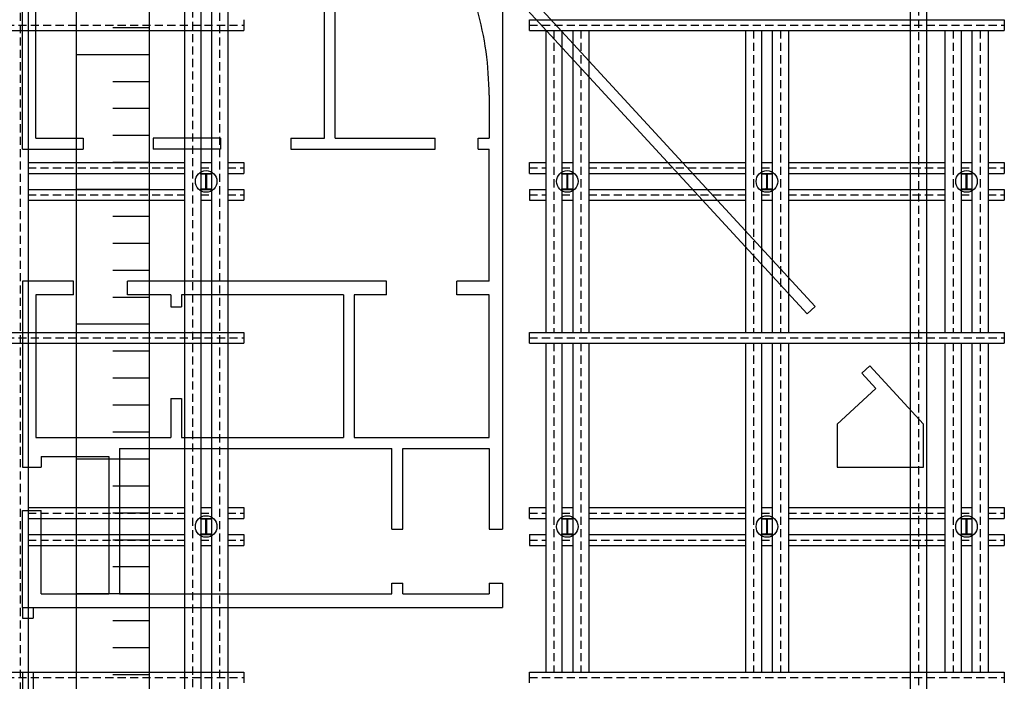
# Model space of a CAD drawing. Extents: x -539445 to 216555, y -1124956 to -1024424.
# Drawn here: x -254457 to -236207, y -1101108 to -1088838 of the extents above; entities that cross this region are included whole.
import ezdxf

# ---------------------------------------------------------------- set-up
doc = ezdxf.new("R2010")
doc.units = 0
doc.header["$LTSCALE"] = 100
doc.header["$MEASUREMENT"] = 0
doc.linetypes.add('HID', pattern=[2.3, 1.5, -0.8])
for name, color, linetype in [('C.I.P', 7, 'CONTINUOUS'), ('CE-SLOP-FILL', 1, 'CONTINUOUS'), ('CORNER S', 4, 'CONTINUOUS'), ('SIDE PILE', 4, 'CONTINUOUS'), ('SIDEPILE', 4, 'CONTINUOUS'), ('strut', 4, 'CONTINUOUS'), ('WALL', 2, 'CONTINUOUS')]:
    doc.layers.add(name, color=color, linetype=linetype)

# ---------------------------------------------------------------- blocks, each defined once
blk = doc.blocks.new('sp')
at = {"layer": 'SIDE PILE', "color": 4}
blk.add_lwpolyline([(-100, 150), (100, 150), (100, 136), (22, 136, 0.414214), (4, 118), (4, -118, 0.414214), (22, -136), (100, -136), (100, -150), (-100, -150), (-100, -136), (-22, -136, 0.414214), (-4, -118), (-4, 118, 0.414214), (-22, 136), (-100, 136)], format="xyb", close=True, dxfattribs=at)

msp = doc.modelspace()

# ---------------------------------------------------------------- linework, layer by layer
at = {"layer": 'C.I.P'}
for centre in [(-251000.9095, -1091837.74), (-244306.9095, -1091837.74), (-240606.9095, -1091837.74), (-236906.9095, -1091837.74), (-251000.9095, -1098237.74), (-244306.9095, -1098237.74), (-240606.9095, -1098237.74), (-236906.9095, -1098237.74)]:
    msp.add_circle(centre, 200, dxfattribs=at)
at = {"layer": 'CE-SLOP-FILL', "linetype": 'ByBlock'}
for p, q in [((-252056.9094, -1088987.74), (-252731.9094, -1088987.74)), ((-252056.9094, -1089487.74), (-253406.9094, -1089487.74)), ((-252056.9094, -1089987.74), (-252731.9094, -1089987.74)), ((-252056.9094, -1090487.74), (-252731.9094, -1090487.74)), ((-252056.9094, -1090987.74), (-252731.9094, -1090987.74)), ((-252056.9094, -1091487.74), (-252731.9094, -1091487.74)), ((-252056.9094, -1091987.74), (-253406.9094, -1091987.74)), ((-252056.9094, -1092487.74), (-252731.9094, -1092487.74)), ((-252056.9094, -1092987.74), (-252731.9094, -1092987.74)), ((-252056.9094, -1093487.74), (-252731.9094, -1093487.74)), ((-252056.9094, -1093987.74), (-252731.9094, -1093987.74)), ((-252056.9094, -1094487.74), (-253406.9094, -1094487.74)), ((-252056.9094, -1094987.74), (-252731.9094, -1094987.74)), ((-252056.9094, -1095487.74), (-252731.9094, -1095487.74)), ((-252056.9094, -1095987.74), (-252731.9094, -1095987.74)), ((-252056.9094, -1096487.74), (-252731.9094, -1096487.74)), ((-252056.9094, -1096987.74), (-253406.9094, -1096987.74)), ((-252056.9094, -1097487.74), (-252731.9094, -1097487.74)), ((-252056.9094, -1097987.74), (-252731.9094, -1097987.74)), ((-252056.9094, -1098487.74), (-252731.9094, -1098487.74)), ((-252056.9094, -1098987.74), (-252731.9094, -1098987.74)), ((-252056.9094, -1099487.74), (-253406.9094, -1099487.74)), ((-252056.9094, -1099987.74), (-252731.9094, -1099987.74)), ((-252056.9094, -1100487.74), (-252731.9094, -1100487.74)), ((-252056.9094, -1100987.74), (-252731.9094, -1100987.74))]:
    msp.add_line(p, q, dxfattribs=at)
at = {"layer": 'CE-SLOP-FILL', "linetype": 'ByBlock', "flags": 128}
for points in [[(-252056.9095, -1081987.74), (-252056.9094, -1109687.74)], [(-253406.9094, -1110537.74), (-253406.9095, -1083337.74)]]:
    msp.add_lwpolyline(points, dxfattribs=at)
at = {"layer": 'CORNER S', "color": 1, "linetype": 'HID'}
for p, q in [((-254450.9095, -1077437.74), (-254450.9095, -1112101.2652)), ((-250750.9095, -1077437.74), (-250750.9095, -1112101.2652)), ((-251250.9095, -1078065.7148), (-251250.9095, -1112101.2652)), ((-237799.8715, -1086540.6538), (-237799.8715, -1111337.74)), ((-255400.9095, -1088937.74), (-250300.9095, -1088937.74)), ((-245006.9095, -1088937.74), (-236206.9095, -1088937.74)), ((-244556.9095, -1089037.74), (-244556.9095, -1094637.74)), ((-244056.9095, -1089037.74), (-244056.9095, -1094637.74)), ((-240856.9095, -1089037.74), (-240856.9095, -1094637.74)), ((-240356.9095, -1089037.74), (-240356.9095, -1094637.74)), ((-237156.9095, -1089037.74), (-237156.9095, -1094637.74)), ((-236656.9095, -1089037.74), (-236656.9095, -1094637.74)), ((-254300.9095, -1091587.74), (-251400.9095, -1091587.74)), ((-251100.9095, -1091587.74), (-250900.9095, -1091587.74)), ((-250600.9095, -1091587.74), (-250300.9095, -1091587.74)), ((-245006.9095, -1091587.74), (-244706.9095, -1091587.74)), ((-244406.9095, -1091587.74), (-244206.9095, -1091587.74)), ((-243906.9095, -1091587.74), (-241006.9095, -1091587.74)), ((-240706.9095, -1091587.74), (-240506.9095, -1091587.74)), ((-240206.9095, -1091587.74), (-237306.9095, -1091587.74)), ((-237006.9095, -1091587.74), (-236806.9095, -1091587.74)), ((-236506.9095, -1091587.74), (-236206.9095, -1091587.74)), ((-254300.9095, -1092087.74), (-251400.9095, -1092087.74)), ((-251100.9095, -1092087.74), (-250900.9095, -1092087.74)), ((-250600.9095, -1092087.74), (-250300.9095, -1092087.74)), ((-245006.9095, -1092087.74), (-244706.9095, -1092087.74)), ((-244406.9095, -1092087.74), (-244206.9095, -1092087.74)), ((-243906.9095, -1092087.74), (-241006.9095, -1092087.74)), ((-240706.9095, -1092087.74), (-240506.9095, -1092087.74)), ((-240206.9095, -1092087.74), (-237306.9095, -1092087.74)), ((-237006.9095, -1092087.74), (-236806.9095, -1092087.74)), ((-236506.9095, -1092087.74), (-236206.9095, -1092087.74)), ((-255400.9095, -1094737.74), (-250300.9095, -1094737.74)), ((-245006.9095, -1094737.74), (-236206.9095, -1094737.74)), ((-244556.9095, -1094837.74), (-244556.9095, -1100937.74)), ((-244056.9095, -1094837.74), (-244056.9095, -1100937.74)), ((-240856.9095, -1094837.74), (-240856.9095, -1100937.74)), ((-240356.9095, -1094837.74), (-240356.9095, -1100937.74)), ((-237156.9095, -1094837.74), (-237156.9095, -1100937.74)), ((-236656.9095, -1094837.74), (-236656.9095, -1100937.74)), ((-254300.9095, -1097987.74), (-251400.9095, -1097987.74)), ((-251100.9095, -1097987.74), (-250900.9095, -1097987.74)), ((-250600.9095, -1097987.74), (-250300.9095, -1097987.74)), ((-245006.9095, -1097987.74), (-244706.9095, -1097987.74)), ((-244406.9095, -1097987.74), (-244206.9095, -1097987.74)), ((-243906.9095, -1097987.74), (-241006.9095, -1097987.74)), ((-240706.9095, -1097987.74), (-240506.9095, -1097987.74)), ((-240206.9095, -1097987.74), (-237306.9095, -1097987.74)), ((-237006.9095, -1097987.74), (-236806.9095, -1097987.74)), ((-236506.9095, -1097987.74), (-236206.9095, -1097987.74)), ((-254300.9095, -1098487.74), (-251400.9095, -1098487.74)), ((-251100.9095, -1098487.74), (-250900.9095, -1098487.74)), ((-250600.9095, -1098487.74), (-250300.9095, -1098487.74)), ((-245006.9095, -1098487.74), (-244706.9095, -1098487.74)), ((-244406.9095, -1098487.74), (-244206.9095, -1098487.74)), ((-243906.9095, -1098487.74), (-241006.9095, -1098487.74)), ((-240706.9095, -1098487.74), (-240506.9095, -1098487.74)), ((-240206.9095, -1098487.74), (-237306.9095, -1098487.74)), ((-237006.9095, -1098487.74), (-236806.9095, -1098487.74)), ((-236506.9095, -1098487.74), (-236206.9095, -1098487.74)), ((-255400.9095, -1101037.74), (-250300.9095, -1101037.74)), ((-245006.9095, -1101037.74), (-236206.9095, -1101037.74))]:
    msp.add_line(p, q, dxfattribs=at)
at = {"layer": 'strut'}
for p, q in [((-254300.9095, -1077437.74), (-254300.9095, -1112101.2652)), ((-250900.9095, -1077437.74), (-250900.9095, -1112101.2652)), ((-250600.9095, -1077437.74), (-250600.9095, -1112101.2652)), ((-251400.9095, -1078065.7148), (-251400.9095, -1112101.2652)), ((-251100.9095, -1078065.7148), (-251100.9095, -1112101.2652)), ((-237949.8715, -1086540.6538), (-237949.8715, -1111337.74)), ((-237649.8715, -1086540.6538), (-237649.8715, -1111337.74)), ((-250300.9095, -1088837.74), (-250300.9095, -1089037.74)), ((-245006.9095, -1088837.74), (-236206.9095, -1088837.74)), ((-245006.9095, -1089037.74), (-245006.9095, -1088837.74)), ((-236206.9095, -1088837.74), (-236206.9095, -1089037.74)), ((-255400.9095, -1089037.74), (-250300.9095, -1089037.74)), ((-245006.9095, -1089037.74), (-236206.9095, -1089037.74)), ((-244706.9095, -1089037.74), (-244706.9095, -1094637.74)), ((-244406.9095, -1089037.74), (-244406.9095, -1094637.74)), ((-244206.9095, -1089037.74), (-244206.9095, -1094637.74)), ((-243906.9095, -1089037.74), (-243906.9095, -1094637.74)), ((-241006.9095, -1089037.74), (-241006.9095, -1094637.74)), ((-240706.9095, -1089037.74), (-240706.9095, -1094637.74)), ((-240506.9095, -1089037.74), (-240506.9095, -1094637.74)), ((-240206.9095, -1089037.74), (-240206.9095, -1094637.74)), ((-237306.9095, -1089037.74), (-237306.9095, -1094637.74)), ((-237006.9095, -1089037.74), (-237006.9095, -1094637.74)), ((-236806.9095, -1089037.74), (-236806.9095, -1094637.74)), ((-236506.9095, -1089037.74), (-236506.9095, -1094637.74)), ((-254300.9095, -1091487.74), (-251400.9095, -1091487.74)), ((-251100.9095, -1091487.74), (-250900.9095, -1091487.74)), ((-250600.9095, -1091487.74), (-250300.9095, -1091487.74)), ((-250300.9095, -1091487.74), (-250300.9095, -1091687.74)), ((-245006.9095, -1091487.74), (-244706.9095, -1091487.74)), ((-245006.9095, -1091687.74), (-245006.9095, -1091487.74)), ((-244406.9095, -1091487.74), (-244206.9095, -1091487.74)), ((-243906.9095, -1091487.74), (-241006.9095, -1091487.74)), ((-240706.9095, -1091487.74), (-240506.9095, -1091487.74)), ((-240206.9095, -1091487.74), (-237306.9095, -1091487.74)), ((-237006.9095, -1091487.74), (-236806.9095, -1091487.74)), ((-236506.9095, -1091487.74), (-236206.9095, -1091487.74)), ((-236206.9095, -1091487.74), (-236206.9095, -1091687.74)), ((-254300.9095, -1091687.74), (-251400.9095, -1091687.74)), ((-251100.9095, -1091687.74), (-250900.9095, -1091687.74)), ((-250600.9095, -1091687.74), (-250300.9095, -1091687.74)), ((-245006.9095, -1091687.74), (-244706.9095, -1091687.74)), ((-244406.9095, -1091687.74), (-244206.9095, -1091687.74)), ((-243906.9095, -1091687.74), (-241006.9095, -1091687.74)), ((-240706.9095, -1091687.74), (-240506.9095, -1091687.74)), ((-240206.9095, -1091687.74), (-237306.9095, -1091687.74)), ((-237006.9095, -1091687.74), (-236806.9095, -1091687.74)), ((-236506.9095, -1091687.74), (-236206.9095, -1091687.74)), ((-254300.9095, -1091987.74), (-251400.9095, -1091987.74)), ((-251100.9095, -1091987.74), (-250900.9095, -1091987.74)), ((-250600.9095, -1091987.74), (-250300.9095, -1091987.74)), ((-250300.9095, -1091987.74), (-250300.9095, -1092187.74)), ((-245006.9095, -1091987.74), (-244706.9095, -1091987.74)), ((-245006.9095, -1091987.74), (-245006.9095, -1092187.74)), ((-244406.9095, -1091987.74), (-244206.9095, -1091987.74)), ((-243906.9095, -1091987.74), (-241006.9095, -1091987.74)), ((-240706.9095, -1091987.74), (-240506.9095, -1091987.74)), ((-240206.9095, -1091987.74), (-237306.9095, -1091987.74)), ((-237006.9095, -1091987.74), (-236806.9095, -1091987.74)), ((-236506.9095, -1091987.74), (-236206.9095, -1091987.74)), ((-236206.9095, -1091987.74), (-236206.9095, -1092187.74)), ((-254300.9095, -1092187.74), (-251400.9095, -1092187.74)), ((-251100.9095, -1092187.74), (-250900.9095, -1092187.74)), ((-250600.9095, -1092187.74), (-250300.9095, -1092187.74)), ((-245006.9095, -1092187.74), (-244706.9095, -1092187.74)), ((-244406.9095, -1092187.74), (-244206.9095, -1092187.74)), ((-243906.9095, -1092187.74), (-241006.9095, -1092187.74)), ((-240706.9095, -1092187.74), (-240506.9095, -1092187.74)), ((-240206.9095, -1092187.74), (-237306.9095, -1092187.74)), ((-237006.9095, -1092187.74), (-236806.9095, -1092187.74)), ((-236506.9095, -1092187.74), (-236206.9095, -1092187.74)), ((-255400.9095, -1094637.74), (-250300.9095, -1094637.74)), ((-250300.9095, -1094637.74), (-250300.9095, -1094837.74)), ((-245006.9095, -1094637.74), (-236206.9095, -1094637.74)), ((-245006.9095, -1094837.74), (-245006.9095, -1094637.74)), ((-236206.9095, -1094637.74), (-236206.9095, -1094837.74)), ((-255400.9095, -1094837.74), (-250300.9095, -1094837.74)), ((-245006.9095, -1094837.74), (-236206.9095, -1094837.74)), ((-244706.9095, -1094837.74), (-244706.9095, -1100937.74)), ((-244406.9095, -1094837.74), (-244406.9095, -1100937.74)), ((-244206.9095, -1094837.74), (-244206.9095, -1100937.74)), ((-243906.9095, -1094837.74), (-243906.9095, -1100937.74)), ((-241006.9095, -1094837.74), (-241006.9095, -1100937.74)), ((-240706.9095, -1094837.74), (-240706.9095, -1100937.74)), ((-240506.9095, -1094837.74), (-240506.9095, -1100937.74)), ((-240206.9095, -1094837.74), (-240206.9095, -1100937.74)), ((-237306.9095, -1094837.74), (-237306.9095, -1100937.74)), ((-237006.9095, -1094837.74), (-237006.9095, -1100937.74)), ((-236806.9095, -1094837.74), (-236806.9095, -1100937.74)), ((-236506.9095, -1094837.74), (-236506.9095, -1100937.74)), ((-254300.9095, -1097887.74), (-251400.9095, -1097887.74)), ((-251100.9095, -1097887.74), (-250900.9095, -1097887.74)), ((-250600.9095, -1097887.74), (-250300.9095, -1097887.74)), ((-250300.9095, -1097887.74), (-250300.9095, -1098087.74)), ((-245006.9095, -1097887.74), (-244706.9095, -1097887.74)), ((-245006.9095, -1098087.74), (-245006.9095, -1097887.74)), ((-244406.9095, -1097887.74), (-244206.9095, -1097887.74)), ((-243906.9095, -1097887.74), (-241006.9095, -1097887.74)), ((-240706.9095, -1097887.74), (-240506.9095, -1097887.74)), ((-240206.9095, -1097887.74), (-237306.9095, -1097887.74)), ((-237006.9095, -1097887.74), (-236806.9095, -1097887.74)), ((-236506.9095, -1097887.74), (-236206.9095, -1097887.74)), ((-236206.9095, -1097887.74), (-236206.9095, -1098087.74)), ((-254300.9095, -1098087.74), (-251400.9095, -1098087.74)), ((-251100.9095, -1098087.74), (-250900.9095, -1098087.74)), ((-250600.9095, -1098087.74), (-250300.9095, -1098087.74)), ((-245006.9095, -1098087.74), (-244706.9095, -1098087.74)), ((-244406.9095, -1098087.74), (-244206.9095, -1098087.74)), ((-243906.9095, -1098087.74), (-241006.9095, -1098087.74)), ((-240706.9095, -1098087.74), (-240506.9095, -1098087.74)), ((-240206.9095, -1098087.74), (-237306.9095, -1098087.74)), ((-237006.9095, -1098087.74), (-236806.9095, -1098087.74)), ((-236506.9095, -1098087.74), (-236206.9095, -1098087.74)), ((-254300.9095, -1098387.74), (-251400.9095, -1098387.74)), ((-251100.9095, -1098387.74), (-250900.9095, -1098387.74)), ((-250600.9095, -1098387.74), (-250300.9095, -1098387.74)), ((-250300.9095, -1098387.74), (-250300.9095, -1098587.74)), ((-245006.9095, -1098387.74), (-244706.9095, -1098387.74)), ((-245006.9095, -1098387.74), (-245006.9095, -1098587.74)), ((-244406.9095, -1098387.74), (-244206.9095, -1098387.74)), ((-243906.9095, -1098387.74), (-241006.9095, -1098387.74)), ((-240706.9095, -1098387.74), (-240506.9095, -1098387.74)), ((-240206.9095, -1098387.74), (-237306.9095, -1098387.74)), ((-237006.9095, -1098387.74), (-236806.9095, -1098387.74)), ((-236506.9095, -1098387.74), (-236206.9095, -1098387.74)), ((-236206.9095, -1098387.74), (-236206.9095, -1098587.74)), ((-254300.9095, -1098587.74), (-251400.9095, -1098587.74)), ((-251100.9095, -1098587.74), (-250900.9095, -1098587.74)), ((-250600.9095, -1098587.74), (-250300.9095, -1098587.74)), ((-245006.9095, -1098587.74), (-244706.9095, -1098587.74)), ((-244406.9095, -1098587.74), (-244206.9095, -1098587.74)), ((-243906.9095, -1098587.74), (-241006.9095, -1098587.74)), ((-240706.9095, -1098587.74), (-240506.9095, -1098587.74)), ((-240206.9095, -1098587.74), (-237306.9095, -1098587.74)), ((-237006.9095, -1098587.74), (-236806.9095, -1098587.74)), ((-236506.9095, -1098587.74), (-236206.9095, -1098587.74)), ((-255400.9095, -1100937.74), (-250300.9095, -1100937.74)), ((-250300.9095, -1100937.74), (-250300.9095, -1101137.74)), ((-245006.9095, -1100937.74), (-236206.9095, -1100937.74)), ((-245006.9095, -1101137.74), (-245006.9095, -1100937.74)), ((-236206.9095, -1100937.74), (-236206.9095, -1101137.74))]:
    msp.add_line(p, q, dxfattribs=at)
at = {"layer": 'WALL', "color": 8}
for p, q in [((-239713.7665, -1094156.1834), (-247117.5509, -1086107.8901)), ((-254406.9095, -1091237.74), (-254406.9095, -1088237.74)), ((-245506.9095, -1088154.1502), (-245506.9095, -1098287.74)), ((-245506.9095, -1088154.1502), (-239860.9586, -1094291.5884)), ((-254156.9095, -1091037.74), (-254156.9095, -1088637.74)), ((-248806.9095, -1091037.74), (-248806.9095, -1088637.74)), ((-248606.9095, -1091037.74), (-248606.9095, -1088637.74)), ((-245756.9095, -1090237.7346), (-245756.9095, -1091037.74)), ((-254156.9095, -1091037.74), (-253281.9095, -1091037.74)), ((-253281.9095, -1091037.74), (-253281.9095, -1091237.74)), ((-250731.9095, -1091037.74), (-251981.9095, -1091037.74)), ((-251981.9095, -1091037.74), (-251981.9095, -1091237.74)), ((-250731.9095, -1091037.74), (-250731.9095, -1091237.74)), ((-249431.9095, -1091037.74), (-248806.9095, -1091037.74)), ((-249431.9095, -1091037.74), (-249431.9095, -1091237.74)), ((-248606.9095, -1091037.74), (-246756.9095, -1091037.74)), ((-246756.9095, -1091237.74), (-246756.9095, -1091037.74)), ((-245956.9095, -1091037.74), (-245756.9095, -1091037.74)), ((-245956.9095, -1091237.74), (-245956.9095, -1091037.74)), ((-254406.9095, -1091237.74), (-253281.9095, -1091237.74)), ((-250731.9095, -1091237.74), (-251981.9095, -1091237.74)), ((-249431.9095, -1091237.74), (-246756.9095, -1091237.74)), ((-245956.9095, -1091237.74), (-245756.9095, -1091237.74)), ((-245756.9095, -1093687.74), (-245756.9095, -1091237.74)), ((-254406.9095, -1093687.74), (-254406.9095, -1097137.7399)), ((-253456.9095, -1093687.74), (-254406.9095, -1093687.74)), ((-253456.9095, -1093937.74), (-253456.9095, -1093687.74)), ((-247656.9095, -1093687.74), (-252456.9095, -1093687.74)), ((-252456.9095, -1093937.74), (-252456.9095, -1093687.74)), ((-247656.9095, -1093937.74), (-247656.9095, -1093687.74)), ((-245756.9095, -1093687.74), (-246356.9095, -1093687.74)), ((-246356.9095, -1093937.74), (-246356.9095, -1093687.74)), ((-254156.9095, -1093937.74), (-254156.9095, -1096587.74)), ((-253456.9095, -1093937.74), (-254156.9095, -1093937.74)), ((-251656.9095, -1093937.74), (-252456.9095, -1093937.74)), ((-251656.9095, -1093937.74), (-251656.9095, -1094162.74)), ((-248456.9095, -1093937.74), (-251456.9095, -1093937.74)), ((-251456.9095, -1093937.74), (-251456.9095, -1094162.74)), ((-248456.9095, -1093937.74), (-248456.9095, -1096587.74)), ((-247656.9095, -1093937.74), (-248256.9095, -1093937.74)), ((-248256.9095, -1093937.74), (-248256.9095, -1096587.74)), ((-245756.9095, -1093937.74), (-246356.9095, -1093937.74)), ((-245756.9095, -1096587.74), (-245756.9095, -1093937.74)), ((-251656.9095, -1094162.74), (-251456.9095, -1094162.74)), ((-239860.9586, -1094291.5884), (-239713.7665, -1094156.1834)), ((-238698.2296, -1095260.1241), (-238845.4217, -1095395.529)), ((-237706.9094, -1096337.74), (-238698.2296, -1095260.1241)), ((-238845.4217, -1095395.529), (-238587.4811, -1095675.9236)), ((-238587.4811, -1095675.9236), (-239306.9094, -1096337.74)), ((-251656.9095, -1095862.74), (-251656.9095, -1096587.74)), ((-251656.9095, -1095862.74), (-251456.9095, -1095862.74)), ((-251456.9095, -1095862.74), (-251456.9095, -1096587.74)), ((-239306.9094, -1096337.74), (-239306.9094, -1097137.74)), ((-237706.9094, -1097137.74), (-237706.9094, -1096337.74)), ((-254156.9095, -1096587.74), (-251656.9095, -1096587.74)), ((-251456.9095, -1096587.74), (-248456.9095, -1096587.74)), ((-248256.9095, -1096587.74), (-245756.9095, -1096587.74)), ((-252606.9095, -1096787.74), (-247556.9095, -1096787.74)), ((-252606.9095, -1096787.74), (-252606.9095, -1099487.74)), ((-247556.9095, -1098287.74), (-247556.9095, -1096787.74)), ((-247356.9095, -1096787.74), (-245756.9095, -1096787.74)), ((-247356.9095, -1098287.74), (-247356.9095, -1096787.74)), ((-245756.9095, -1096787.74), (-245756.9095, -1098287.74)), ((-254056.9095, -1096937.74), (-254056.9095, -1097137.7399)), ((-254056.9095, -1096937.74), (-252806.9095, -1096937.74)), ((-252806.9095, -1096937.74), (-252806.9095, -1099487.74)), ((-254406.9095, -1097137.7399), (-254056.9095, -1097137.7399)), ((-239306.9094, -1097137.74), (-237706.9094, -1097137.74)), ((-254406.9095, -1097937.7399), (-254056.9095, -1097937.74)), ((-254406.9095, -1099737.74), (-254406.9095, -1097937.74)), ((-254056.9095, -1099487.74), (-254056.9095, -1097937.74)), ((-247556.9095, -1098287.74), (-247356.9095, -1098287.74)), ((-245756.9095, -1098287.74), (-245506.9095, -1098287.74)), ((-247556.9095, -1099487.74), (-247556.9095, -1099287.74)), ((-247556.9095, -1099287.74), (-247356.9095, -1099287.74)), ((-247356.9095, -1099487.74), (-247356.9095, -1099287.74)), ((-245756.9095, -1099287.74), (-245756.9095, -1099487.74)), ((-245756.9095, -1099287.74), (-245506.9095, -1099287.74)), ((-245506.9095, -1099287.74), (-245506.9095, -1099737.74)), ((-254056.9095, -1099487.74), (-252806.9095, -1099487.74)), ((-252606.9095, -1099487.74), (-247556.9095, -1099487.74)), ((-247356.9095, -1099487.74), (-245756.9095, -1099487.74)), ((-254406.9095, -1099737.74), (-245506.9095, -1099737.74)), ((-254406.9095, -1099737.7408), (-254406.9095, -1099937.74)), ((-254206.9095, -1099737.7408), (-254206.9095, -1099937.74)), ((-254406.9095, -1099937.74), (-254206.9095, -1099937.74)), ((-254406.9095, -1100937.74), (-254206.9095, -1100937.74)), ((-254406.9095, -1100937.74), (-254406.9095, -1103137.74)), ((-254206.9095, -1100937.74), (-254206.9095, -1103137.74))]:
    msp.add_line(p, q, dxfattribs=at)
msp.add_arc((-251606.9095, -1090237.74), 5850, 0, 15.87289847, dxfattribs=at)

# ---------------------------------------------------------------- block references
at = {"layer": 'SIDEPILE'}
for p in [(-251000.9095, -1091837.74), (-244306.9095, -1091837.74), (-240606.9095, -1091837.74), (-236906.9095, -1091837.74), (-251000.9095, -1098237.74), (-244306.9095, -1098237.74), (-240606.9095, -1098237.74), (-236906.9095, -1098237.74)]:
    msp.add_blockref('sp', p, dxfattribs=at)

doc.saveas('drawing.dxf')
